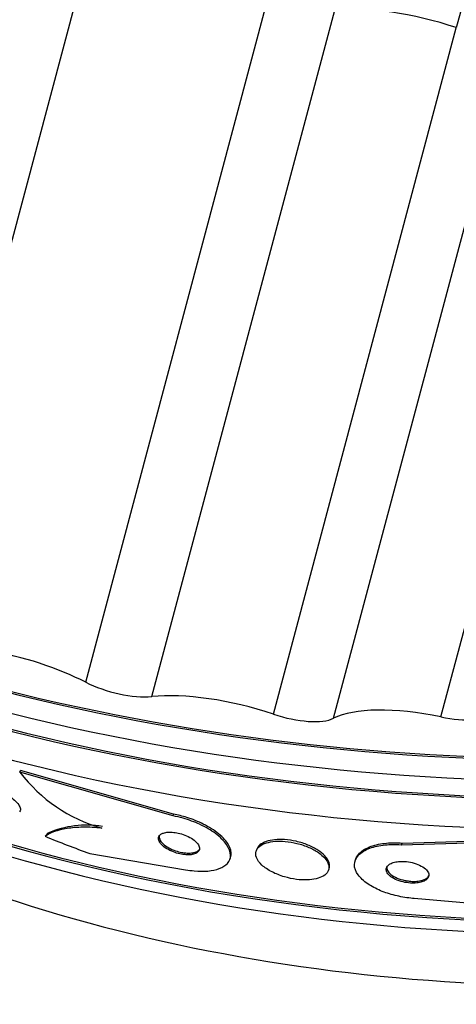
# Paper-space layout 'Layout1' of a CAD drawing. Units: millimetres. Extents: x 0 to 1576, y 0 to 2568.
# Drawn here: x 306 to 314, y 650 to 668 of the extents above; entities that cross this region are included whole.
import ezdxf
from ezdxf import colors
from ezdxf.entities.mleader import LeaderData, LeaderLine
from ezdxf.math import Vec2, Vec3

# ---------------------------------------------------------------- set-up
doc = ezdxf.new("R2010")
doc.units = ezdxf.units.MM
doc.layers.add('DV7_Défaut', color=7, linetype='Continuous')
doc.layers.add('Défaut', color=7, linetype='Continuous')

# ---------------------------------------------------------------- blocks, each defined once
blk = doc.blocks.new('_DOT')
at = {"color": 0}
blk.add_line((0, 0), (-1, 0), dxfattribs=at)
at = {"color": 0, "const_width": 0.333}
blk.add_lwpolyline([(-0.1665, 0, 1), (0.1665, 0, 1)], format="xyb", close=True, dxfattribs=at)
blk = doc.blocks.new('SE6')
at = {"layer": 'DV7_Défaut', "color": 7, "linetype": 'Continuous'}
for p, q in [((303.694, 656.614), (307.135, 669.517)), ((307.131, 656.003), (310.572, 668.906)), ((308.374, 655.735), (311.815, 668.637)), ((310.663, 655.403), (314.103, 668.305)), ((311.794, 655.325), (315.234, 668.228)), ((313.814, 655.35), (317.255, 668.253)), ((305.895, 654.311), (305.907, 654.343)), ((308.786, 653.522), (305.907, 654.343)), ((308.774, 653.49), (305.895, 654.311)), ((308.774, 653.49), (308.786, 653.522)), ((313.085, 652.981), (316.069, 653.064)), ((310.353, 652.868), (310.34, 652.835)), ((313.073, 652.949), (316.057, 653.032)), ((313.073, 652.949), (313.085, 652.981)), ((307.208, 652.785), (309.009, 652.48)), ((309.842, 652.67), (309.854, 652.702)), ((312.215, 652.692), (312.203, 652.66)), ((311.697, 652.465), (311.709, 652.498)), ((315.256, 651.772), (313.308, 651.939))]:
    blk.add_line(p, q, dxfattribs=at)
for centre, radius, start, end in [((308.235, 656.087), 2.937, 217.1887, 254.1878), ((307.151, 651.467), 1.85, 80.8076, 113.3085)]:
    blk.add_arc(centre, radius, start, end, dxfattribs=at)
for centre, major_axis, ratio, start_param, end_param in [((361.114, 675.689), (-35.375, -61.271), 0.57735, 3.120457, 5.148721), ((313.454, 667.6), (-2.416, 0.644), 0.345066, 4.533101, 5.546244), ((316.345, 670.025), (-26.834, 0), 0.57735, 1.048142, 2.960768), ((316.345, 670.025), (-26.78, 0), 0.57735, 1.053997, 2.881222), ((316.345, 669.494), (-26.588, 0), 0.57735, 0.897344, 2.861356), ((316.345, 669.005), (-26.346, 0), 0.57735, 0.819174, 2.86708), ((316.345, 669.005), (-26.292, 0), 0.57735, 0.82685, 2.799385), ((316.345, 668.188), (-25.906, 0), 0.57735, 0.706313, 2.807888), ((316.345, 665.33), (-23.976, 0), 0.57735, 0.452572, 2.666828), ((316.345, 655.444), (-22, 0), 0.57735, 0, 3.406111), ((316.345, 664.922), (-23.645, 0), 0.57735, 0.498917, 2.642675), ((305.664, 655.637), (2.416, -0.644), 0.345066, 1.013067, 2.61052), ((307.718, 656.15), (0.966, -0.258), 0.345066, 4.15466, 5.546244), ((310.013, 654.697), (2.416, -0.644), 0.345066, 1.391509, 2.404652), ((313.971, 654.426), (-2.416, 0.644), 0.345066, 4.869086, 5.918687), ((313.751, 655.72), (0.966, -0.258), 0.345066, 4.869086, 6.257299), ((310.922, 655.685), (0.966, -0.258), 0.345066, 4.533101, 5.918687), ((316.345, 662.711), (-21.5, 0), 0.57735, 0.662755, 2.478838), ((316.345, 655.852), (-15.75, 0), 0.57735, 0.196525, 2.945067), ((308.023, 652.033), (-1.87, 0.706), 0.797754, -0.314426, -0.266578), ((311.232, 664.448), (14.466, -5.463), 0.797754, 4.677148, 4.735407), ((316.345, 665.33), (23.917, 0), 0.57735, 4.246126, 4.769848), ((316.345, 652.179), (-26, 0), 0.57735, 0.003319, 3.137828)]:
    blk.add_ellipse(centre, major_axis=major_axis, ratio=ratio, start_param=start_param, end_param=end_param, dxfattribs=at)
for points, knots in [([(305.712, 653.85), (305.753, 653.822), (305.789, 653.792), (305.818, 653.764), (305.846, 653.736), (305.869, 653.707), (305.883, 653.681), (305.898, 653.654), (305.905, 653.628), (305.903, 653.606), (305.901, 653.592), (305.895, 653.579), (305.885, 653.569)], [0, 0, 0, 0, 0.266946, 0.266946, 0.266946, 0.532822, 0.532822, 0.532822, 0.817423, 0.817423, 0.817423, 1, 1, 1, 1]), ([(309.009, 652.48), (309.065, 652.47), (309.12, 652.462), (309.173, 652.458), (309.265, 652.449), (309.352, 652.449), (309.43, 652.455), (309.511, 652.463), (309.583, 652.478), (309.642, 652.5), (309.709, 652.525), (309.761, 652.558), (309.797, 652.597), (309.836, 652.642), (309.857, 652.694), (309.856, 652.752), (309.855, 652.813), (309.83, 652.881), (309.782, 652.951), (309.735, 653.02), (309.663, 653.092), (309.572, 653.16), (309.489, 653.221), (309.387, 653.281), (309.275, 653.333), (309.179, 653.377), (309.072, 653.416), (308.964, 653.446), (308.901, 653.464), (308.837, 653.479), (308.774, 653.49)], [0, 0, 0, 0, 0.051887, 0.051887, 0.051887, 0.142413, 0.142413, 0.142413, 0.238075, 0.238075, 0.238075, 0.346113, 0.346113, 0.346113, 0.467584, 0.467584, 0.467584, 0.597966, 0.597966, 0.597966, 0.726542, 0.726542, 0.726542, 0.842049, 0.842049, 0.842049, 0.941504, 0.941504, 0.941504, 1, 1, 1, 1]), ([(309.854, 652.704), (309.86, 652.719), (309.864, 652.735), (309.866, 652.752), (309.874, 652.81), (309.858, 652.876), (309.819, 652.945), (309.78, 653.013), (309.716, 653.085), (309.631, 653.155), (309.553, 653.219), (309.454, 653.282), (309.344, 653.337), (309.248, 653.385), (309.141, 653.428), (309.032, 653.462), (308.951, 653.487), (308.867, 653.507), (308.786, 653.522)], [0, 0, 0, 0, 0.061631, 0.061631, 0.061631, 0.280356, 0.280356, 0.280356, 0.499855, 0.499855, 0.499855, 0.699982, 0.699982, 0.699982, 0.872411, 0.872411, 0.872411, 1, 1, 1, 1]), ([(307.434, 653.261), (307.307, 653.274), (307.189, 653.279), (306.971, 653.276), (306.87, 653.268), (306.601, 653.226), (306.462, 653.175), (306.367, 653.107)], [0, 0, 0, 0, 0.25, 0.25, 0.5, 0.5, 1, 1, 1, 1]), ([(308.567, 653.157), (308.539, 653.143), (308.52, 653.125), (308.51, 653.105), (308.499, 653.084), (308.498, 653.06), (308.505, 653.035), (308.513, 653.009), (308.53, 652.981), (308.556, 652.953), (308.582, 652.926), (308.616, 652.898), (308.658, 652.873), (308.694, 652.851), (308.737, 652.83), (308.782, 652.813), (308.821, 652.798), (308.863, 652.786), (308.904, 652.777), (308.942, 652.768), (308.98, 652.763), (309.015, 652.76), (309.051, 652.758), (309.084, 652.759), (309.114, 652.762), (309.146, 652.766), (309.174, 652.773), (309.197, 652.783), (309.222, 652.794), (309.242, 652.808), (309.255, 652.825), (309.269, 652.843), (309.275, 652.865), (309.272, 652.889), (309.27, 652.914), (309.258, 652.942), (309.236, 652.97), (309.215, 652.997), (309.185, 653.026), (309.146, 653.052), (309.112, 653.076), (309.07, 653.099), (309.025, 653.119), (308.986, 653.136), (308.944, 653.15), (308.901, 653.161), (308.863, 653.171), (308.824, 653.178), (308.787, 653.182), (308.751, 653.186), (308.716, 653.187), (308.685, 653.185), (308.651, 653.183), (308.621, 653.177), (308.597, 653.169), (308.586, 653.166), (308.576, 653.162), (308.567, 653.157)], [0, 0, 0, 0, 0.062892, 0.062892, 0.062892, 0.125607, 0.125607, 0.125607, 0.191267, 0.191267, 0.191267, 0.254086, 0.254086, 0.254086, 0.309084, 0.309084, 0.309084, 0.356407, 0.356407, 0.356407, 0.400148, 0.400148, 0.400148, 0.444643, 0.444643, 0.444643, 0.493168, 0.493168, 0.493168, 0.547861, 0.547861, 0.547861, 0.609117, 0.609117, 0.609117, 0.674439, 0.674439, 0.674439, 0.738313, 0.738313, 0.738313, 0.795239, 0.795239, 0.795239, 0.844161, 0.844161, 0.844161, 0.888476, 0.888476, 0.888476, 0.9325, 0.9325, 0.9325, 0.979669, 0.979669, 0.979669, 1, 1, 1, 1]), ([(308.518, 653.129), (308.518, 653.127), (308.517, 653.126), (308.517, 653.125), (308.51, 653.103), (308.512, 653.078), (308.523, 653.052), (308.534, 653.025), (308.555, 652.996), (308.586, 652.968), (308.614, 652.942), (308.651, 652.915), (308.694, 652.892), (308.732, 652.871), (308.775, 652.852), (308.82, 652.836), (308.859, 652.823), (308.9, 652.812), (308.94, 652.804), (308.954, 652.802), (308.969, 652.799), (308.983, 652.797)], [0, 0, 0, 0, 0.013171, 0.013171, 0.013171, 0.217526, 0.217526, 0.217526, 0.428469, 0.428469, 0.428469, 0.626236, 0.626236, 0.626236, 0.797342, 0.797342, 0.797342, 0.945743, 0.945743, 0.945743, 1, 1, 1, 1]), ([(311.497, 652.848), (311.444, 652.882), (311.381, 652.915), (311.313, 652.943), (311.244, 652.971), (311.167, 652.996), (311.09, 653.013), (311.018, 653.03), (310.944, 653.041), (310.874, 653.046), (310.808, 653.05), (310.744, 653.049), (310.686, 653.043), (310.627, 653.037), (310.573, 653.026), (310.528, 653.01), (310.479, 652.993), (310.439, 652.971), (310.409, 652.945), (310.382, 652.922), (310.363, 652.895), (310.352, 652.867)], [0, 0, 0, 0, 0.152458, 0.152458, 0.152458, 0.30585, 0.30585, 0.30585, 0.446795, 0.446795, 0.446795, 0.579566, 0.579566, 0.579566, 0.715508, 0.715508, 0.715508, 0.863593, 0.863593, 0.863593, 1, 1, 1, 1]), ([(308.983, 652.797), (309.024, 652.792), (309.063, 652.79), (309.098, 652.792), (309.132, 652.794), (309.163, 652.8), (309.188, 652.808), (309.216, 652.816), (309.238, 652.829), (309.254, 652.843), (309.266, 652.854), (309.275, 652.867), (309.28, 652.88)], [0, 0, 0, 0, 0.257145, 0.257145, 0.257145, 0.512806, 0.512806, 0.512806, 0.791592, 0.791592, 0.791592, 1, 1, 1, 1]), ([(311.509, 652.8), (311.458, 652.836), (311.397, 652.87), (311.329, 652.899), (311.26, 652.929), (311.184, 652.956), (311.105, 652.975), (311.033, 652.993), (310.958, 653.006), (310.886, 653.012), (310.82, 653.018), (310.754, 653.018), (310.695, 653.013), (310.635, 653.008), (310.58, 652.998), (310.533, 652.984), (310.483, 652.968), (310.441, 652.947), (310.409, 652.923), (310.373, 652.895), (310.35, 652.863), (310.338, 652.829), (310.325, 652.791), (310.328, 652.749), (310.344, 652.706), (310.362, 652.66), (310.397, 652.612), (310.447, 652.566), (310.496, 652.521), (310.561, 652.477), (310.638, 652.437), (310.707, 652.402), (310.787, 652.37), (310.872, 652.345), (310.945, 652.324), (311.023, 652.308), (311.098, 652.298), (311.166, 652.289), (311.234, 652.286), (311.296, 652.288), (311.357, 652.29), (311.415, 652.297), (311.464, 652.308), (311.517, 652.321), (311.563, 652.338), (311.599, 652.359), (311.64, 652.383), (311.669, 652.412), (311.687, 652.443), (311.707, 652.479), (311.712, 652.518), (311.704, 652.559), (311.695, 652.604), (311.669, 652.651), (311.628, 652.698), (311.597, 652.732), (311.557, 652.767), (311.509, 652.8)], [0, 0, 0, 0, 0.051671, 0.051671, 0.051671, 0.103672, 0.103672, 0.103672, 0.151182, 0.151182, 0.151182, 0.195484, 0.195484, 0.195484, 0.240417, 0.240417, 0.240417, 0.289071, 0.289071, 0.289071, 0.343519, 0.343519, 0.343519, 0.40427, 0.40427, 0.40427, 0.46919, 0.46919, 0.46919, 0.533134, 0.533134, 0.533134, 0.590486, 0.590486, 0.590486, 0.639749, 0.639749, 0.639749, 0.68419, 0.68419, 0.68419, 0.728265, 0.728265, 0.728265, 0.775531, 0.775531, 0.775531, 0.828429, 0.828429, 0.828429, 0.887877, 0.887877, 0.887877, 0.952222, 0.952222, 0.952222, 1, 1, 1, 1]), ([(313.308, 651.939), (313.287, 651.94), (313.266, 651.942), (313.245, 651.945), (313.146, 651.955), (313.046, 651.972), (312.952, 651.996), (312.855, 652.02), (312.763, 652.05), (312.68, 652.085), (312.588, 652.123), (312.505, 652.168), (312.437, 652.214), (312.36, 652.267), (312.299, 652.325), (312.257, 652.382), (312.211, 652.446), (312.186, 652.511), (312.187, 652.573), (312.187, 652.637), (312.213, 652.7), (312.265, 652.754), (312.314, 652.805), (312.387, 652.85), (312.479, 652.884), (312.56, 652.914), (312.658, 652.935), (312.764, 652.946), (312.858, 652.956), (312.961, 652.957), (313.063, 652.95), (313.067, 652.949), (313.07, 652.949), (313.073, 652.949)], [0, 0, 0, 0, 0.018865, 0.018865, 0.018865, 0.10763, 0.10763, 0.10763, 0.199745, 0.199745, 0.199745, 0.302705, 0.302705, 0.302705, 0.419189, 0.419189, 0.419189, 0.54714, 0.54714, 0.54714, 0.677954, 0.677954, 0.677954, 0.799489, 0.799489, 0.799489, 0.904816, 0.904816, 0.904816, 0.997149, 0.997149, 0.997149, 1, 1, 1, 1]), ([(312.214, 652.688), (312.228, 652.725), (312.251, 652.761), (312.285, 652.793), (312.335, 652.843), (312.41, 652.888), (312.504, 652.92), (312.585, 652.949), (312.684, 652.969), (312.79, 652.979), (312.883, 652.988), (312.984, 652.988), (313.085, 652.981)], [0, 0, 0, 0, 0.201257, 0.201257, 0.201257, 0.506819, 0.506819, 0.506819, 0.771062, 0.771062, 0.771062, 1, 1, 1, 1]), ([(311.709, 652.498), (311.722, 652.532), (311.723, 652.569), (311.712, 652.607), (311.699, 652.652), (311.669, 652.7), (311.624, 652.747), (311.59, 652.781), (311.547, 652.816), (311.497, 652.848)], [0, 0, 0, 0, 0.326477, 0.326477, 0.326477, 0.713409, 0.713409, 0.713409, 1, 1, 1, 1]), ([(312.835, 652.573), (312.811, 652.555), (312.796, 652.534), (312.789, 652.512), (312.782, 652.49), (312.784, 652.466), (312.793, 652.443), (312.803, 652.417), (312.823, 652.392), (312.85, 652.367), (312.879, 652.342), (312.916, 652.318), (312.961, 652.297), (313.002, 652.278), (313.051, 652.262), (313.102, 652.249), (313.147, 652.239), (313.195, 652.232), (313.241, 652.229), (313.282, 652.226), (313.322, 652.227), (313.359, 652.231), (313.394, 652.234), (313.427, 652.241), (313.455, 652.25), (313.485, 652.259), (313.51, 652.271), (313.529, 652.284), (313.551, 652.299), (313.567, 652.316), (313.576, 652.334), (313.587, 652.355), (313.589, 652.377), (313.585, 652.4), (313.579, 652.424), (313.565, 652.45), (313.542, 652.475), (313.518, 652.501), (313.485, 652.526), (313.444, 652.548), (313.405, 652.569), (313.359, 652.589), (313.308, 652.603), (313.264, 652.616), (313.215, 652.626), (313.166, 652.631), (313.124, 652.636), (313.082, 652.637), (313.042, 652.635), (313.005, 652.632), (312.97, 652.627), (312.94, 652.62), (312.909, 652.612), (312.881, 652.601), (312.859, 652.589), (312.851, 652.584), (312.843, 652.579), (312.835, 652.573)], [0, 0, 0, 0, 0.059054, 0.059054, 0.059054, 0.117816, 0.117816, 0.117816, 0.181785, 0.181785, 0.181785, 0.247266, 0.247266, 0.247266, 0.308084, 0.308084, 0.308084, 0.360517, 0.360517, 0.360517, 0.406271, 0.406271, 0.406271, 0.449821, 0.449821, 0.449821, 0.495215, 0.495215, 0.495215, 0.545406, 0.545406, 0.545406, 0.602113, 0.602113, 0.602113, 0.664986, 0.664986, 0.664986, 0.730534, 0.730534, 0.730534, 0.792771, 0.792771, 0.792771, 0.847156, 0.847156, 0.847156, 0.894237, 0.894237, 0.894237, 0.938037, 0.938037, 0.938037, 0.982678, 0.982678, 0.982678, 1, 1, 1, 1]), ([(312.803, 652.549), (312.801, 652.545), (312.8, 652.54), (312.799, 652.536), (312.794, 652.513), (312.798, 652.489), (312.809, 652.466), (312.822, 652.44), (312.844, 652.414), (312.874, 652.39), (312.905, 652.365), (312.944, 652.342), (312.991, 652.322), (313.033, 652.304), (313.082, 652.289), (313.134, 652.278), (313.161, 652.272), (313.189, 652.268), (313.217, 652.265)], [0, 0, 0, 0, 0.041566, 0.041566, 0.041566, 0.244248, 0.244248, 0.244248, 0.46509, 0.46509, 0.46509, 0.688471, 0.688471, 0.688471, 0.893271, 0.893271, 0.893271, 1, 1, 1, 1]), ([(313.217, 652.265), (313.256, 652.26), (313.296, 652.259), (313.333, 652.261), (313.37, 652.262), (313.406, 652.267), (313.437, 652.274), (313.468, 652.281), (313.496, 652.291), (313.519, 652.303), (313.544, 652.316), (313.563, 652.331), (313.576, 652.348), (313.584, 652.357), (313.589, 652.367), (313.593, 652.377)], [0, 0, 0, 0, 0.211192, 0.211192, 0.211192, 0.422278, 0.422278, 0.422278, 0.635502, 0.635502, 0.635502, 0.867586, 0.867586, 0.867586, 1, 1, 1, 1])]:
    blk.add_open_spline(points, degree=3, knots=knots, dxfattribs=at)

psp = doc.layouts.get("Layout1")

# ---------------------------------------------------------------- block references
at = {"layer": 'Défaut'}
psp.add_blockref('SE6', (0, 0), dxfattribs=at)

# ---------------------------------------------------------------- leaders
at = {"layer": 'Défaut', "color": 7, "linetype": 'Continuous'}
ml = psp.add_multileader_mtext('Standard', dxfattribs=at)
ml.set_content('{\\pxsm0.9;\\fSolid Edge ISO|b1||i0||c0|p34;\\W1.;09/05/2016\\P}', color=256)
ml.set_leader_properties()
ml.set_arrow_properties(name='DOT')
ml.build(insert=Vec2(0, 0))
ml.multileader.update_dxf_attribs({"leader_type": 0, "dogleg_length": 0, "arrow_head_size": 12})
ctx = ml.context
ctx.base_point, ctx.char_height, ctx.arrow_head_size, ctx.landing_gap_size = Vec3(1486.102, 2560.904), 12, 12, 4.2
notes = []
notes.append((ctx, [(0, (0, 0, 0), (0, 0), (1, 0), 1, [])]))
ctx.mtext.insert = Vec3(1490.302, 2567.024)
for ctx, leaders in notes:
    for number, flags, end, landing, length, lines in leaders:
        leader = LeaderData()
        leader.index, (leader.has_last_leader_line, leader.has_dogleg_vector, leader.attachment_direction) = number, flags
        leader.last_leader_point, leader.dogleg_vector, leader.dogleg_length = Vec3(end), Vec3(landing), length
        for number, points, colour, breaks in lines:
            line = LeaderLine()
            line.index, line.vertices, line.color, line.breaks = number, Vec3.list(points), colors.encode_raw_color(colour), breaks
            leader.lines.append(line)
        ctx.leaders.append(leader)

doc.saveas('drawing.dxf')
